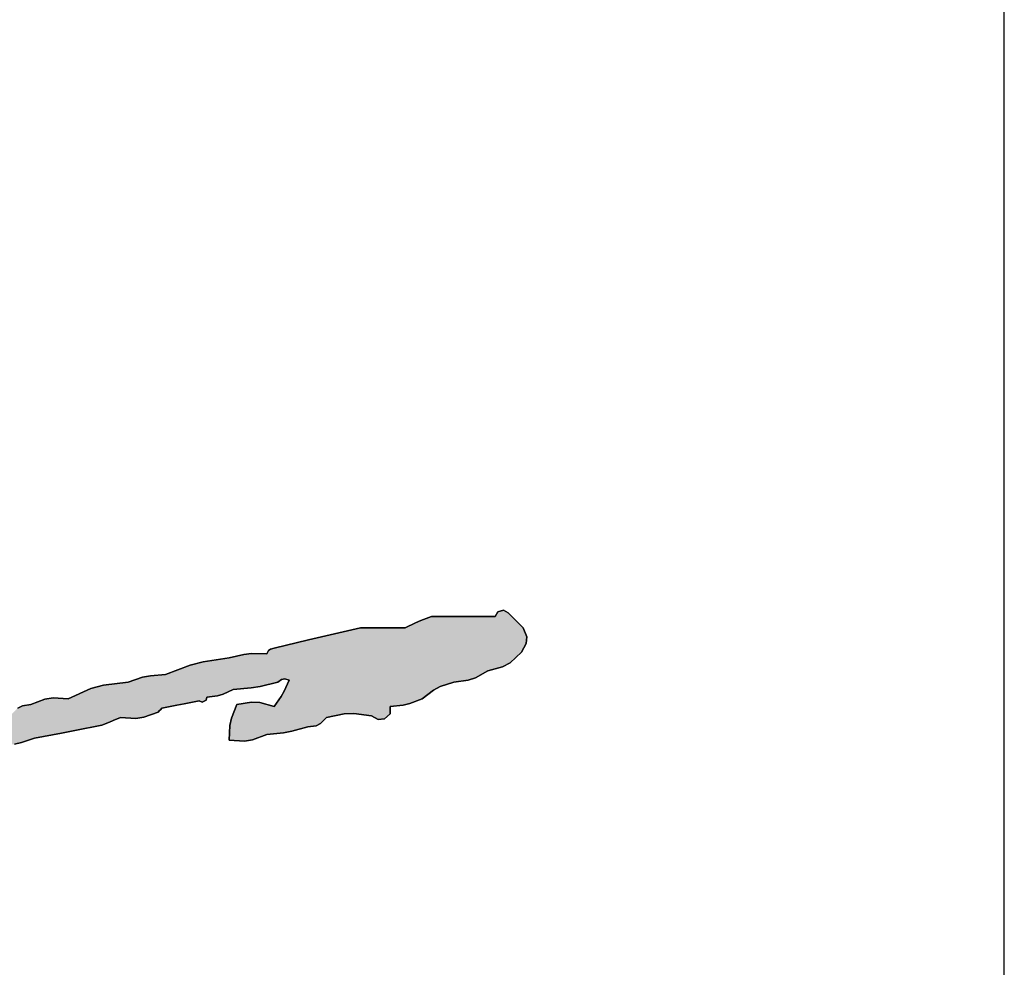
# Model space of a CAD drawing. Extents: x 16107550 to 16233650, y 6976188 to 7999527.
# Drawn here: x 16223390 to 16223642, y 7028677 to 7028919 of the extents above; entities that cross this region are included whole.
import ezdxf

# ---------------------------------------------------------------- set-up
doc = ezdxf.new("R2010")
doc.units = 0
doc.header["$LTSCALE"] = 1000
doc.header["$MEASUREMENT"] = 0
doc.layers.add('WIRE-插座', color=150, linetype='Continuous')
doc.layers.add('图签', color=4, linetype='Continuous')

# ---------------------------------------------------------------- blocks, each defined once
blk = doc.blocks.new('111')
blk.add_hatch(color=256).paths.add_polyline_path([(222062.1, 67439.25), (222063.6, 67451.25), (222063.98, 67454.25), (222064.17, 67455.75), (222064.54, 67458.74), (222064.54, 67468.49), (222064.54, 67473.37), (222064.54, 67483.12), (222066.42, 67483.12), (222066.42, 67500.36), (222066.42, 67508.99), (222066.42, 67526.24), (222068.29, 67526.24), (222068.29, 67535.24), (222068.29, 67539.73), (222068.29, 67548.73), (222067.17, 67548.73), (222066.42, 67548.73), (222066.42, 67563.73), (222066.42, 67571.23), (222066.42, 67586.23), (222063.48, 67589.65), (222063.15, 67593.61), (222065.48, 67597.48), (222067.82, 67602.24), (222068.26, 67605.38), (222067.35, 67610.6), (222065.19, 67613.43), (222062.34, 67614.38), (222058.92, 67613.41), (222052.83, 67612.92), (222049.77, 67612.34), (222043.92, 67610.6), (222043.09, 67602.92), (222042.11, 67599.03), (222039.23, 67591.85), (222038.6, 67587.71), (222037.48, 67585.47), (222034.54, 67582.48), (222035.64, 67578.43), (222035.12, 67575.57), (222032.67, 67572.17), (222030.75, 67569.29), (222029.59, 67567.95), (222027.05, 67565.61), (222028.14, 67561.56), (222027.62, 67558.7), (222025.17, 67555.3), (222023.67, 67553.8), (222022.92, 67553.05), (222021.42, 67551.55), (222022.12, 67547.33), (222021.35, 67544.51), (222018.61, 67541.23), (222018.07, 67536.74), (222016.96, 67534.28), (222013.92, 67530.92), (222012.6, 67526.07), (222011.38, 67523.65), (222008.3, 67519.67), (222002.13, 67498.91), (221997.69, 67488.68), (221986.74, 67469.99), (221985.61, 67468.87), (221985.05, 67468.31), (221983.93, 67467.18), (221984.06, 67462.18), (221983.43, 67459.43), (221981.11, 67455), (221977.34, 67450.95), (221975.86, 67448.19), (221974.55, 67442.81), (221974.18, 67441.68), (221973.99, 67441.12), (221973.62, 67440), (221970.62, 67431), (221969.12, 67426.5), (221966.12, 67417.5), (221965.48, 67416.09), (221965.28, 67415.29), (221965.18, 67413.75), (221963.68, 67413.75), (221961.43, 67413.75), (221959.27, 67403.15), (221957.96, 67397.88), (221954.87, 67387.5), (221954.33, 67383.01), (221953.22, 67380.55), (221950.18, 67377.19), (221949.09, 67371.94), (221947.85, 67369.25), (221944.56, 67365.01), (221945.41, 67360.45), (221944.64, 67357.38), (221941.74, 67353.76), (221940.8, 67352.13), (221938.93, 67351.88), (221939.14, 67345.04), (221938.54, 67341.41), (221936.12, 67335.01), (221935.43, 67332.16), (221934.11, 67330.58), (221931.43, 67329.39), (221930.35, 67323.47), (221930.16, 67320.39), (221930.5, 67314.39), (221931.86, 67317.09), (221934.04, 67318.34), (221937.06, 67318.14), (221936.52, 67322.02), (221937.29, 67324.57), (221939.87, 67327.51), (221940.16, 67326.36), (221941.76, 67325.83), (221942.68, 67326.57), (221944.6, 67329.45), (221945.76, 67330.8), (221948.31, 67333.14), (221948.16, 67340.41), (221948.98, 67344.34), (221952.06, 67350.95), (221953.31, 67356.17), (221954.52, 67358.79), (221957.68, 67363.13), (221956.58, 67367.18), (221957.11, 67370.04), (221959.55, 67373.44), (221962.55, 67376.44), (221964.05, 67377.94), (221967.05, 67380.94), (221966.64, 67386.66), (221967.28, 67389.88), (221969.87, 67395), (221971.12, 67397.18), (221971.69, 67398.31), (221972.68, 67400.63), (221974.18, 67400.63), (221976.43, 67400.63), (221976.08, 67406.66), (221976.48, 67409.86), (221978.3, 67415.63), (221983.77, 67432.02), (221987.41, 67440.06), (221996.11, 67455), (221996.29, 67459.27), (221996.91, 67461.54), (221998.92, 67465.31), (222004.89, 67474.03), (222007.4, 67478.85), (222011.11, 67488.74), (222013.39, 67497), (222015.14, 67501.08), (222019.55, 67508.43), (222020.91, 67512.75), (222021.87, 67514.87), (222024.23, 67518.74), (222024.71, 67521.31), (222027.05, 67522.49), (222027.05, 67526.24), (222027.05, 67528.11), (222027.05, 67531.86), (222029.4, 67531.59), (222030.95, 67532.11), (222032.67, 67533.74), (222031.68, 67539.7), (222032.12, 67543.19), (222034.54, 67548.73), (222038.36, 67548.43), (222040.28, 67548.05), (222043.92, 67546.86), (222043.14, 67540.8), (222043.81, 67537.22), (222046.73, 67531.86), (222046.5, 67516.86), (222046.31, 67509.36), (222045.79, 67494.37), (222043.92, 67494.37), (222043.92, 67486.12), (222043.92, 67481.99), (222043.92, 67473.74), (222045.37, 67473.21), (222045.88, 67471.15), (222044.86, 67469.99), (222043.38, 67459.59), (222043.18, 67454.23), (222043.92, 67443.75), (222042.04, 67443.75), (222042.04, 67436.25), (222042.04, 67432.5), (222042.04, 67425), (222040.04, 67419.65), (222038.91, 67417.01), (222036.42, 67411.88), (222036.42, 67401.38), (222036.42, 67396.13), (222036.42, 67385.63), (222033.78, 67383.81), (222032.82, 67381.23), (222033.61, 67378.13), (222032.11, 67367.63), (222031.36, 67362.38), (222029.86, 67351.88), (222030.65, 67348.78), (222029.68, 67346.2), (222027.05, 67344.38), (222027.05, 67334.64), (222027.05, 67329.76), (222027.05, 67320.01), (222024.37, 67317.15), (222023.58, 67314.5), (222024.23, 67310.64), (222022.73, 67300.14), (222021.98, 67294.89), (222020.48, 67284.39), (222020.16, 67274.53), (222019.39, 67269.52), (222016.73, 67260.02), (222015.26, 67247.16), (222014.12, 67240.74), (222011.11, 67228.15), (222011.08, 67223.51), (222010.45, 67221.01), (222008.3, 67216.9), (222008.3, 67208.65), (222008.3, 67204.53), (222008.3, 67196.28), (222006.8, 67194.78), (222006.05, 67194.03), (222004.55, 67192.53), (222003.35, 67185.09), (222002.97, 67181.31), (222002.67, 67173.78), (221998.74, 67171.56), (221995.67, 67171.31), (221991.43, 67172.84), (221973.08, 67167.54), (221964.02, 67164.33), (221946.43, 67156.91), (221933.99, 67156.13), (221927.46, 67154.29), (221916.43, 67148.47), (221906.97, 67147.15), (221902.25, 67146.2), (221900.5, 67145.74), (221899.01, 67126.54), (221899.36, 67126.58), (221902.13, 67127.37), (221907.06, 67129.72), (221912.49, 67130.33), (221915.26, 67131.12), (221920.18, 67133.47), (221926.35, 67133.88), (221929.55, 67134.68), (221935.18, 67137.22), (221949.07, 67140.85), (221955.93, 67143.33), (221968.93, 67149.41), (221976.94, 67149.37), (221981.17, 67150.18), (221988.61, 67153.16), (221991.5, 67154.95), (221993.84, 67155.21), (221997.05, 67154.1), (222000.15, 67150.17), (222000.92, 67146.8), (221999.86, 67141.91), (221998.28, 67131.94), (221996.94, 67126.95), (221993.3, 67117.54), (221993.3, 67108.54), (221993.3, 67104.04), (221993.3, 67098.82), (222015.8, 67106.25), (222015.8, 67110.04), (222015.8, 67117.54), (222018.93, 67127.73), (222019.9, 67133.14), (222020.48, 67143.78), (222019.61, 67149.77), (222020.04, 67153.2), (222022.36, 67158.78), (222024.03, 67162.14), (222025.23, 67163.74), (222027.98, 67166.28), (222031.68, 67165.31), (222034.32, 67165.84), (222037.36, 67168.16), (222038.86, 67169.66), (222039.61, 67170.41), (222041.11, 67171.91), (222046.11, 67171.77), (222048.86, 67172.4), (222053.29, 67174.72), (222062.8, 67176.14), (222067.69, 67177.98), (222075.79, 67183.15), (222083.36, 67182.81), (222087.4, 67183.41), (222094.54, 67185.97), (222102.92, 67188.98), (222107.06, 67190.68), (222115.16, 67194.4), (222121.24, 67193.88), (222124.68, 67194.53), (222130.16, 67197.22), (222142.38, 67199.13), (222148.47, 67200.66), (222160.15, 67204.71), (222176.69, 67209.09), (222184.94, 67211.34), (222201.4, 67215.96), (222215.31, 67217.62), (222222.37, 67219.58), (222235.14, 67225.34), (222241.94, 67226.16), (222245.32, 67226.73), (222252.02, 67228.15), (222255.02, 67229.65), (222256.52, 67230.4), (222259.52, 67231.9), (222267.84, 67231.67), (222272.18, 67232.26), (222280.14, 67234.71), (222281.67, 67236.56), (222283.89, 67235.65), (222283.89, 67237.15), (222283.89, 67239.4), (222289.97, 67238.88), (222293.41, 67239.52), (222298.89, 67242.21), (222304.61, 67242.56), (222307.53, 67243.14), (222312.95, 67245.02), (222330.17, 67249), (222338.7, 67251.65), (222355.13, 67258.15), (222361.43, 67256.93), (222365.22, 67257.38), (222371.07, 67260.02), (222376.27, 67261.9), (222378.82, 67263.27), (222383.25, 67266.58), (222390.12, 67267.36), (222393.57, 67268.13), (222400.12, 67270.33), (222413.63, 67272.92), (222420.38, 67274.23), (222433.87, 67276.89), (222437.62, 67278.39), (222439.49, 67279.14), (222443.24, 67280.64), (222450.81, 67280.19), (222454.89, 67280.8), (222461.99, 67283.45), (222462.74, 67284.2), (222463.87, 67285.33), (222471.37, 67286.83), (222475.11, 67287.58), (222482.61, 67289.08), (222484.12, 67288.35), (222486.04, 67289.31), (222486.36, 67290.95), (222491.79, 67291.56), (222494.56, 67292.35), (222499.49, 67294.7), (222508.57, 67295.51), (222513.13, 67296.26), (222521.98, 67298.45), (222523.83, 67299.79), (222525.43, 67300.06), (222527.61, 67299.39), (222525.17, 67293.86), (222523.64, 67291.17), (222520.11, 67286.27), (222512.85, 67288.18), (222508.78, 67288.39), (222501.36, 67287.2), (222498.7, 67280.43), (222497.91, 67276.67), (222497.61, 67269.39), (222505.18, 67268.94), (222509.26, 67269.55), (222516.36, 67272.21), (222524.7, 67273.09), (222528.87, 67273.85), (222536.98, 67275.96), (222541.13, 67276.59), (222543.36, 67277.71), (222546.36, 67280.64), (222555.17, 67282.49), (222559.91, 67282.68), (222568.85, 67281.58), (222572.13, 67279.72), (222575.38, 67280.05), (222578.23, 67282.52), (222578.23, 67284.02), (222578.23, 67286.27), (222584.74, 67286.91), (222588.04, 67287.69), (222594.16, 67290.02), (222599.84, 67294.46), (222603.23, 67296.26), (222610.1, 67298.45), (222617.16, 67299.34), (222620.79, 67300.55), (222626.97, 67304.08), (222634.45, 67306.01), (222638.26, 67308.12), (222643.84, 67313.45), (222646.29, 67317.69), (222646.55, 67321.08), (222644.78, 67325.64), (222641.78, 67328.64), (222640.28, 67330.14), (222637.28, 67333.14), (222634.87, 67334.41), (222632.1, 67333.62), (222630.72, 67331.26), (222617.97, 67331.26), (222611.6, 67331.26), (222598.85, 67331.26), (222593.5, 67329.26), (222590.86, 67328.13), (222585.73, 67325.64), (222576.73, 67325.64), (222572.23, 67325.64), (222563.23, 67325.64), (222545.97, 67321.58), (222537.34, 67319.52), (222520.11, 67315.33), (222518.27, 67314.98), (222517.2, 67314.19), (222516.36, 67312.51), (222508.82, 67312.66), (222504.97, 67312.28), (222497.61, 67310.64), (222484.58, 67308.63), (222478.06, 67306.91), (222465.74, 67302.2), (222458.12, 67301.6), (222454.26, 67300.83), (222446.99, 67298.45), (222434.63, 67296.9), (222428.36, 67295.14), (222417, 67290.02), (222409.43, 67290.47), (222405.35, 67289.86), (222398.25, 67287.2), (222394.11, 67286.57), (222391.87, 67285.45), (222388.88, 67282.52), (222369.83, 67280.11), (222360.3, 67278.01), (222342.01, 67272.21), (222340.16, 67271.86), (222339.1, 67271.07), (222338.26, 67269.39), (222331.45, 67270.11), (222327.59, 67269.47), (222321.38, 67266.58), (222317.4, 67265.28), (222315.44, 67264.3), (222312.01, 67261.89), (222308.78, 67263.12), (222305.98, 67262.5), (222303.57, 67260.02), (222295.08, 67257.89), (222290.72, 67257.13), (222282.01, 67256.27), (222274.49, 67253.71), (222270.74, 67252.4), (222263.27, 67249.71), (222255.76, 67248.66), (222252.01, 67248.09), (222244.52, 67246.9), (222242.27, 67245.4), (222241.14, 67244.65), (222238.89, 67243.15), (222230.57, 67243.37), (222226.23, 67242.78), (222218.27, 67240.33), (222217.1, 67239.65), (222216.58, 67238.86), (222216.4, 67237.52), (222208.09, 67236.4), (222203.95, 67235.65), (222195.77, 67233.77), (222195.02, 67232.27), (222193.9, 67230.02), (222190.65, 67231.94), (222188.09, 67232.19), (222184.53, 67230.96), (222179.53, 67230.66), (222176.96, 67230.06), (222172.34, 67228.15), (222167.88, 67226.68), (222165.68, 67225.48), (222162.03, 67222.52), (222155.95, 67223.04), (222152.51, 67222.4), (222147.03, 67219.71), (222140.92, 67218.75), (222137.87, 67217.99), (222132.03, 67215.96), (222129.31, 67214.65), (222127.5, 67214.43), (222124.53, 67215.03), (222124.53, 67213.53), (222124.53, 67211.28), (222116.21, 67211.5), (222111.87, 67210.91), (222103.91, 67208.46), (222099.72, 67206.62), (222097.7, 67205.21), (222094.54, 67201.9), (222085.51, 67202.25), (222080.88, 67201.86), (222072.04, 67200.03), (222071.29, 67198.53), (222070.92, 67197.78), (222070.17, 67196.28), (222061.66, 67195.4), (222057.31, 67194.22), (222049.54, 67190.65), (222043.55, 67190.24), (222040.55, 67190.05), (222034.54, 67189.72), (222031.82, 67191.02), (222030.01, 67191.25), (222027.05, 67190.65), (222025.75, 67192.64), (222026.69, 67195.47), (222028.92, 67196.28), (222028.92, 67204.53), (222028.92, 67208.65), (222028.92, 67216.9), (222030.42, 67220.65), (222031.17, 67222.52), (222032.67, 67226.27), (222032.22, 67233.84), (222032.83, 67237.92), (222035.48, 67245.02), (222037.01, 67254.66), (222037.2, 67259.67), (222036.42, 67269.39), (222037.96, 67276.34), (222039.11, 67279.79), (222042.04, 67286.27), (222041.96, 67297.57), (222042.53, 67303.32), (222044.86, 67314.39), (222046.35, 67321.75), (222046.54, 67325.66), (222045.79, 67333.14), (222047.29, 67333.89), (222048.04, 67334.26), (222049.54, 67335.01), (222049.36, 67347.81), (222049.93, 67354.32), (222052.36, 67366.88), (222052.43, 67370.8), (222053.08, 67372.95), (222055.17, 67376.26), (222055.17, 67384.5), (222055.17, 67388.63), (222055.17, 67396.88), (222057.93, 67406.41), (222058.88, 67411.37), (222059.85, 67421.25), (222061.35, 67433.25)])
for p, q in [((222632.1, 67333.62), (222630.72, 67331.26)), ((222630.72, 67331.26), (222632.1, 67333.62)), ((222634.87, 67334.41), (222632.1, 67333.62)), ((222632.1, 67333.62), (222634.87, 67334.41)), ((222637.28, 67333.14), (222634.87, 67334.41)), ((222634.87, 67334.41), (222637.28, 67333.14)), ((222593.5, 67329.26), (222590.86, 67328.13)), ((222590.86, 67328.13), (222593.5, 67329.26)), ((222598.85, 67331.26), (222593.5, 67329.26)), ((222593.5, 67329.26), (222598.85, 67331.26)), ((222611.6, 67331.26), (222598.85, 67331.26)), ((222598.85, 67331.26), (222611.6, 67331.26)), ((222617.97, 67331.26), (222611.6, 67331.26)), ((222611.6, 67331.26), (222617.97, 67331.26)), ((222630.72, 67331.26), (222617.97, 67331.26)), ((222617.97, 67331.26), (222630.72, 67331.26)), ((222640.28, 67330.14), (222637.28, 67333.14)), ((222637.28, 67333.14), (222640.28, 67330.14)), ((222641.78, 67328.64), (222640.28, 67330.14)), ((222640.28, 67330.14), (222641.78, 67328.64)), ((222644.78, 67325.64), (222641.78, 67328.64)), ((222641.78, 67328.64), (222644.78, 67325.64)), ((222563.23, 67325.64), (222545.97, 67321.58)), ((222545.97, 67321.58), (222563.23, 67325.64)), ((222572.23, 67325.64), (222563.23, 67325.64)), ((222563.23, 67325.64), (222572.23, 67325.64)), ((222576.73, 67325.64), (222572.23, 67325.64)), ((222572.23, 67325.64), (222576.73, 67325.64)), ((222585.73, 67325.64), (222576.73, 67325.64)), ((222576.73, 67325.64), (222585.73, 67325.64)), ((222590.86, 67328.13), (222585.73, 67325.64)), ((222585.73, 67325.64), (222590.86, 67328.13)), ((222646.55, 67321.08), (222644.78, 67325.64)), ((222644.78, 67325.64), (222646.55, 67321.08)), ((222537.34, 67319.52), (222520.11, 67315.33)), ((222520.11, 67315.33), (222537.34, 67319.52)), ((222545.97, 67321.58), (222537.34, 67319.52)), ((222537.34, 67319.52), (222545.97, 67321.58)), ((222646.29, 67317.69), (222646.55, 67321.08)), ((222646.55, 67321.08), (222646.29, 67317.69)), ((222517.2, 67314.19), (222516.36, 67312.51)), ((222516.36, 67312.51), (222517.2, 67314.19)), ((222518.27, 67314.98), (222517.2, 67314.19)), ((222517.2, 67314.19), (222518.27, 67314.98)), ((222520.11, 67315.33), (222518.27, 67314.98)), ((222518.27, 67314.98), (222520.11, 67315.33)), ((222643.84, 67313.45), (222646.29, 67317.69)), ((222646.29, 67317.69), (222643.84, 67313.45)), ((222497.61, 67310.64), (222484.58, 67308.63)), ((222484.58, 67308.63), (222497.61, 67310.64)), ((222504.97, 67312.28), (222497.61, 67310.64)), ((222497.61, 67310.64), (222504.97, 67312.28)), ((222508.82, 67312.66), (222504.97, 67312.28)), ((222504.97, 67312.28), (222508.82, 67312.66)), ((222516.36, 67312.51), (222508.82, 67312.66)), ((222508.82, 67312.66), (222516.36, 67312.51)), ((222638.26, 67308.12), (222643.84, 67313.45)), ((222643.84, 67313.45), (222638.26, 67308.12)), ((222478.06, 67306.91), (222465.74, 67302.2)), ((222465.74, 67302.2), (222478.06, 67306.91)), ((222484.58, 67308.63), (222478.06, 67306.91)), ((222478.06, 67306.91), (222484.58, 67308.63)), ((222620.79, 67300.55), (222626.97, 67304.08)), ((222626.97, 67304.08), (222620.79, 67300.55)), ((222626.97, 67304.08), (222634.45, 67306.01)), ((222634.45, 67306.01), (222626.97, 67304.08)), ((222634.45, 67306.01), (222638.26, 67308.12)), ((222638.26, 67308.12), (222634.45, 67306.01)), ((222454.26, 67300.83), (222446.99, 67298.45)), ((222446.99, 67298.45), (222454.26, 67300.83)), ((222458.12, 67301.6), (222454.26, 67300.83)), ((222454.26, 67300.83), (222458.12, 67301.6)), ((222465.74, 67302.2), (222458.12, 67301.6)), ((222458.12, 67301.6), (222465.74, 67302.2)), ((222521.98, 67298.45), (222523.83, 67299.79)), ((222523.83, 67299.79), (222521.98, 67298.45)), ((222523.83, 67299.79), (222525.43, 67300.06)), ((222525.43, 67300.06), (222523.83, 67299.79)), ((222527.61, 67299.39), (222525.17, 67293.86)), ((222525.17, 67293.86), (222527.61, 67299.39)), ((222525.43, 67300.06), (222527.61, 67299.39)), ((222527.61, 67299.39), (222525.43, 67300.06)), ((222610.1, 67298.45), (222617.16, 67299.34)), ((222617.16, 67299.34), (222610.1, 67298.45)), ((222617.16, 67299.34), (222620.79, 67300.55)), ((222620.79, 67300.55), (222617.16, 67299.34)), ((222428.36, 67295.14), (222417, 67290.02)), ((222417, 67290.02), (222428.36, 67295.14)), ((222434.63, 67296.9), (222428.36, 67295.14)), ((222428.36, 67295.14), (222434.63, 67296.9)), ((222446.99, 67298.45), (222434.63, 67296.9)), ((222434.63, 67296.9), (222446.99, 67298.45)), ((222494.56, 67292.35), (222499.49, 67294.7)), ((222499.49, 67294.7), (222494.56, 67292.35)), ((222499.49, 67294.7), (222508.57, 67295.51)), ((222508.57, 67295.51), (222499.49, 67294.7)), ((222508.57, 67295.51), (222513.13, 67296.26)), ((222513.13, 67296.26), (222508.57, 67295.51)), ((222513.13, 67296.26), (222521.98, 67298.45)), ((222521.98, 67298.45), (222513.13, 67296.26)), ((222594.16, 67290.02), (222599.84, 67294.46)), ((222599.84, 67294.46), (222594.16, 67290.02)), ((222599.84, 67294.46), (222603.23, 67296.26)), ((222603.23, 67296.26), (222599.84, 67294.46)), ((222603.23, 67296.26), (222610.1, 67298.45)), ((222610.1, 67298.45), (222603.23, 67296.26)), ((222405.35, 67289.86), (222398.25, 67287.2)), ((222398.25, 67287.2), (222405.35, 67289.86)), ((222409.43, 67290.47), (222405.35, 67289.86)), ((222405.35, 67289.86), (222409.43, 67290.47)), ((222417, 67290.02), (222409.43, 67290.47)), ((222409.43, 67290.47), (222417, 67290.02)), ((222484.12, 67288.35), (222486.04, 67289.31)), ((222486.04, 67289.31), (222484.12, 67288.35)), ((222486.04, 67289.31), (222486.36, 67290.95)), ((222486.36, 67290.95), (222486.04, 67289.31)), ((222486.36, 67290.95), (222491.79, 67291.56)), ((222491.79, 67291.56), (222486.36, 67290.95)), ((222491.79, 67291.56), (222494.56, 67292.35)), ((222494.56, 67292.35), (222491.79, 67291.56)), ((222523.64, 67291.17), (222520.11, 67286.27)), ((222520.11, 67286.27), (222523.64, 67291.17)), ((222525.17, 67293.86), (222523.64, 67291.17)), ((222523.64, 67291.17), (222525.17, 67293.86)), ((222588.04, 67287.69), (222594.16, 67290.02)), ((222594.16, 67290.02), (222588.04, 67287.69)), ((222394.11, 67286.57), (222391.87, 67285.45)), ((222391.87, 67285.45), (222394.11, 67286.57)), ((222398.25, 67287.2), (222394.11, 67286.57)), ((222394.11, 67286.57), (222398.25, 67287.2)), ((222462.74, 67284.2), (222463.12, 67284.58)), ((222463.12, 67284.58), (222462.74, 67284.2)), ((222463.12, 67284.58), (222463.87, 67285.33)), ((222463.87, 67285.33), (222463.12, 67284.58)), ((222463.87, 67285.33), (222471.37, 67286.83)), ((222471.37, 67286.83), (222463.87, 67285.33)), ((222471.37, 67286.83), (222475.11, 67287.58)), ((222475.11, 67287.58), (222471.37, 67286.83)), ((222475.11, 67287.58), (222482.61, 67289.08)), ((222482.61, 67289.08), (222475.11, 67287.58)), ((222482.61, 67289.08), (222484.12, 67288.35)), ((222484.12, 67288.35), (222482.61, 67289.08)), ((222501.36, 67287.2), (222498.7, 67280.43)), ((222498.7, 67280.43), (222501.36, 67287.2)), ((222508.78, 67288.39), (222501.36, 67287.2)), ((222501.36, 67287.2), (222508.78, 67288.39)), ((222512.85, 67288.18), (222508.78, 67288.39)), ((222508.78, 67288.39), (222512.85, 67288.18)), ((222520.11, 67286.27), (222512.85, 67288.18)), ((222512.85, 67288.18), (222520.11, 67286.27)), ((222578.23, 67286.27), (222584.74, 67286.91)), ((222584.74, 67286.91), (222578.23, 67286.27)), ((222578.23, 67284.77), (222578.23, 67286.27)), ((222578.23, 67286.27), (222578.23, 67284.77)), ((222578.23, 67284.02), (222578.23, 67284.77)), ((222578.23, 67284.77), (222578.23, 67284.02)), ((222584.74, 67286.91), (222588.04, 67287.69)), ((222588.04, 67287.69), (222584.74, 67286.91)), ((222439.49, 67279.14), (222443.24, 67280.64)), ((222443.24, 67280.64), (222439.49, 67279.14)), ((222443.24, 67280.64), (222450.81, 67280.19)), ((222450.81, 67280.19), (222443.24, 67280.64)), ((222450.81, 67280.19), (222454.89, 67280.8)), ((222454.89, 67280.8), (222450.81, 67280.19)), ((222454.89, 67280.8), (222461.99, 67283.45)), ((222461.99, 67283.45), (222454.89, 67280.8)), ((222461.99, 67283.45), (222462.74, 67284.2)), ((222462.74, 67284.2), (222461.99, 67283.45)), ((222498.7, 67280.43), (222497.91, 67276.67)), ((222497.91, 67276.67), (222498.7, 67280.43)), ((222543.36, 67277.71), (222546.36, 67280.64)), ((222546.36, 67280.64), (222543.36, 67277.71)), ((222546.36, 67280.64), (222555.17, 67282.49)), ((222555.17, 67282.49), (222546.36, 67280.64)), ((222555.17, 67282.49), (222559.91, 67282.68)), ((222559.91, 67282.68), (222555.17, 67282.49)), ((222559.91, 67282.68), (222568.85, 67281.58)), ((222568.85, 67281.58), (222559.91, 67282.68)), ((222568.85, 67281.58), (222572.13, 67279.72)), ((222572.13, 67279.72), (222568.85, 67281.58)), ((222572.13, 67279.72), (222575.38, 67280.05)), ((222575.38, 67280.05), (222572.13, 67279.72)), ((222575.38, 67280.05), (222578.23, 67282.52)), ((222578.23, 67282.52), (222575.38, 67280.05)), ((222578.23, 67282.52), (222578.23, 67284.02)), ((222578.23, 67284.02), (222578.23, 67282.52)), ((222420.38, 67274.23), (222433.87, 67276.89)), ((222433.87, 67276.89), (222420.38, 67274.23)), ((222433.87, 67276.89), (222437.62, 67278.39)), ((222437.62, 67278.39), (222433.87, 67276.89)), ((222437.62, 67278.39), (222439.49, 67279.14)), ((222439.49, 67279.14), (222437.62, 67278.39)), ((222497.91, 67276.67), (222497.61, 67269.39)), ((222497.61, 67269.39), (222497.91, 67276.67)), ((222528.87, 67273.85), (222536.98, 67275.96)), ((222536.98, 67275.96), (222528.87, 67273.85)), ((222536.98, 67275.96), (222541.13, 67276.59)), ((222541.13, 67276.59), (222536.98, 67275.96)), ((222541.13, 67276.59), (222543.36, 67277.71)), ((222543.36, 67277.71), (222541.13, 67276.59)), ((222393.57, 67268.13), (222400.12, 67270.33)), ((222400.12, 67270.33), (222393.57, 67268.13)), ((222400.12, 67270.33), (222413.63, 67272.92)), ((222413.63, 67272.92), (222400.12, 67270.33)), ((222413.63, 67272.92), (222420.38, 67274.23)), ((222420.38, 67274.23), (222413.63, 67272.92)), ((222505.18, 67268.94), (222509.26, 67269.55)), ((222509.26, 67269.55), (222505.18, 67268.94)), ((222509.26, 67269.55), (222516.36, 67272.21)), ((222516.36, 67272.21), (222509.26, 67269.55)), ((222516.36, 67272.21), (222524.7, 67273.09)), ((222524.7, 67273.09), (222516.36, 67272.21)), ((222524.7, 67273.09), (222528.87, 67273.85)), ((222528.87, 67273.85), (222524.7, 67273.09)), ((222390.12, 67267.36), (222393.57, 67268.13)), ((222393.57, 67268.13), (222390.12, 67267.36)), ((222497.61, 67269.39), (222505.18, 67268.94)), ((222505.18, 67268.94), (222497.61, 67269.39))]:
    blk.add_line(p, q)
blk = doc.blocks.new('图签')
at = {"layer": '图签'}
blk.add_line((1191447.43, -622540), (1191447.43, -619140), dxfattribs=at)
at = {"layer": '图签', "color": 3, "xscale": 0.5099999997764826, "yscale": 0.5099999997764826, "zscale": 0.5099999997764826}
blk.add_blockref('111', (1077775.81, -655839.27), dxfattribs=at)

msp = doc.modelspace()

# ---------------------------------------------------------------- block references
at = {"layer": 'WIRE-插座'}
msp.add_blockref('图签', (15032194.4, 7650267.22), dxfattribs=at)

doc.saveas('drawing.dxf')
